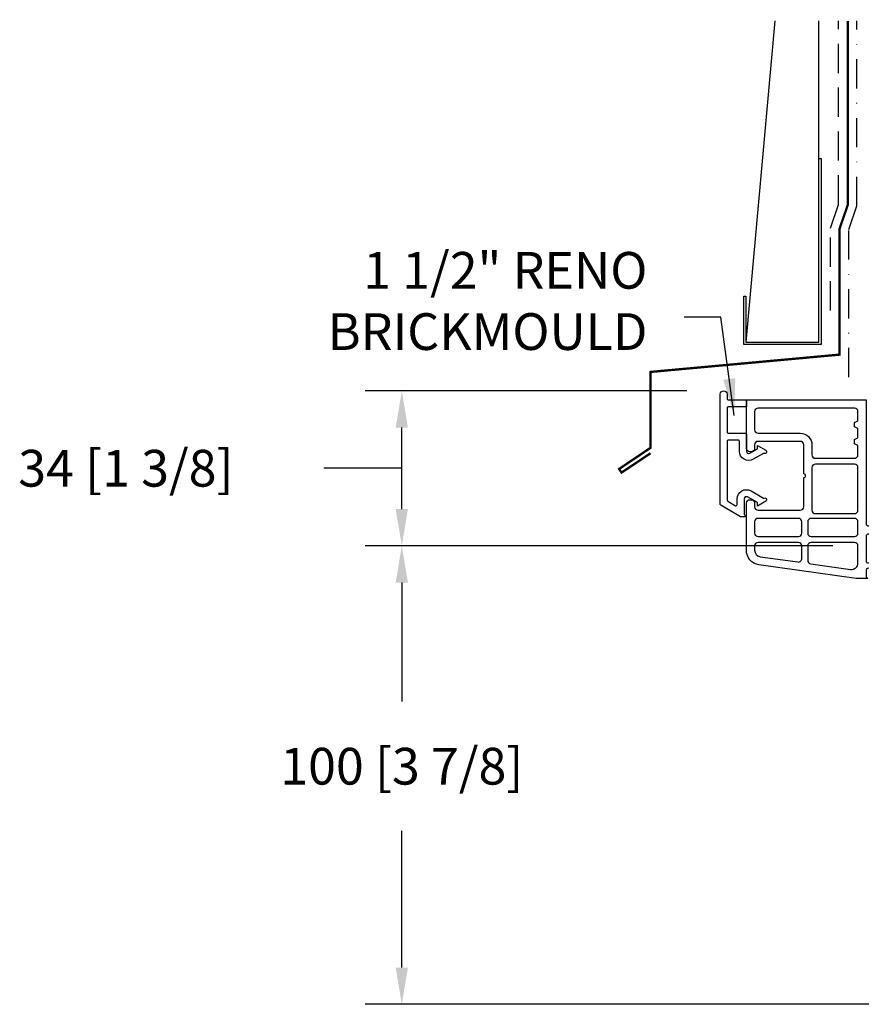
# Model space of a CAD drawing. Extents: x -466 to 18129, y -2227 to 2485.
# Drawn here: x 9647 to 9830, y 278 to 492 of the extents above; entities that cross this region are included whole.
import ezdxf

# ---------------------------------------------------------------- set-up
doc = ezdxf.new("R2010")
doc.units = 0
doc.header["$MEASUREMENT"] = 0
doc.linetypes.add('DASHDOT2', pattern=[12.7, 6.35, -3.175, 0, -3.175])
doc.linetypes.add('DASHED2', pattern=[9.525, 6.35, -3.175])
doc.layers.get('0').update_dxf_attribs({"linetype": 'CONTINUOUS'})
for name, color, linetype in [('DIMENSIONS_COMPONENTS', 9, 'CONTINUOUS'), ('NOTES', 2, 'CONTINUOUS'), ('WINDOW_BRICKMOULD', 3, 'CONTINUOUS')]:
    doc.layers.add(name, color=color, linetype=linetype)
doc.styles.add('ROMANS', font='romans.shx')
doc.styles.get("Standard").update_dxf_attribs({"font": 'romans.shx', "height": 1.5})
doc.dimstyles.new('SCALE 4 DIMENSION', dxfattribs={"dimscale": 4, "dimtxt": 2, "dimasz": 2, "dimexe": 2, "dimexo": 2, "dimgap": 2, "dimtad": 0, "dimtih": 1, "dimtoh": 1, "dimdec": 0, "dimzin": 0, "dimdsep": 46, "dimtxsty": 'ROMANS', "dimcen": 0, "dimclrd": 256, "dimclre": 256, "dimclrt": 256, "dimadec": 0, "dimazin": 0, "dimtfac": 1, "dimtdec": 0, "dimtofl": 0, "dimtmove": 1, "dimatfit": 3, "dimfxl": 1, "dimtolj": 1, "dimtzin": 0, "dimarcsym": 0})

# ---------------------------------------------------------------- blocks, each defined once
blk = doc.blocks.new('*D78')
at = {"layer": 'DIMENSIONS_COMPONENTS', "lineweight": -2, "transparency": 16777216}
for p, q in [((9823.46, 377.48), (9721.65, 377.48)), ((9729.65, 369.48), (9729.65, 343.57)), ((9729.65, 285.63), (9729.65, 315.38)), ((9841.55, 277.63), (9721.65, 277.63))]:
    blk.add_line(p, q, dxfattribs=at)
at = {"layer": 'DIMENSIONS_COMPONENTS', "transparency": 16777216}
for points in [[(9728.32, 369.48), (9730.99, 369.48), (9729.65, 377.48)], [(9728.32, 285.63), (9730.99, 285.63), (9729.65, 277.63)]]:
    blk.add_solid(points, dxfattribs=at)
at = {"layer": 'DIMENSIONS_COMPONENTS', "transparency": 16777216, "insert": (9729.65, 329.48), "char_height": 8, "attachment_point": 5, "style": 'ROMANS'}
blk.add_mtext('\\A1;100 [3 7/8]', dxfattribs=at)
blk = doc.blocks.new('*D79')
at = {"layer": 'DIMENSIONS_COMPONENTS', "lineweight": -2, "transparency": 16777216}
for p, q in [((9791.71, 411.23), (9721.65, 411.23)), ((9729.65, 385.48), (9729.65, 403.23)), ((9728.65, 394.36), (9712.65, 394.36)), ((9729.65, 394.36), (9728.65, 394.36)), ((9823.46, 377.48), (9721.65, 377.48))]:
    blk.add_line(p, q, dxfattribs=at)
at = {"layer": 'DIMENSIONS_COMPONENTS', "transparency": 16777216}
for points in [[(9728.32, 403.23), (9730.99, 403.23), (9729.65, 411.23)], [(9728.32, 385.48), (9730.99, 385.48), (9729.65, 377.48)]]:
    blk.add_solid(points, dxfattribs=at)
at = {"layer": 'DIMENSIONS_COMPONENTS', "transparency": 16777216, "insert": (9669.6, 394.36), "char_height": 8, "attachment_point": 5, "style": 'ROMANS'}
blk.add_mtext('\\A1;34 [1 3/8]', dxfattribs=at)
blk = doc.blocks.new('PVC RENOVATION BRICKMOULD FILLER')
blk.add_lwpolyline([(-1.27, 25.43), (-5.58, 22.94, 0.267949), (-5.7, 22.73), (-5.7, -1.24, 1), (-4.18, -1.24), (-4.18, -0.25, -0.414214), (-3.93, 0), (0, 0), (0, 1.52), (-3.93, 1.52, -0.414214), (-4.18, 1.77), (-4.18, 6.99, -0.414214), (-3.93, 7.24), (-0.25, 7.24, 0.414214), (0, 7.49), (0, 11.17, -0.577749), (0.75, 11.6), (2.38, 10.66), (2.38, 9.9), (4.21, 10.96, 0.917326), (3.89, 11.65, -0.222576), (3.68, 11.66), (1.5, 12.92, 0.577749), (-1.53, 11.17), (-1.53, 9.01, -0.414214), (-1.78, 8.76), (-3.93, 8.76, -0.414214), (-4.18, 9.01), (-4.18, 21.85, -0.267949), (-4.05, 22.06), (-2.4, 23.02, -0.57735), (-2.03, 22.8), (-2.03, 21.56, 0.577749), (1, 19.81), (3.68, 21.36, -0.222576), (3.89, 21.37, 0.917326), (4.21, 22.06), (2.38, 23.12), (2.38, 22.36), (0.25, 21.13, -0.577749), (-0.5, 21.56), (-0.5, 24.93), (0, 25.43)], format="xyb", close=True)
blk = doc.blocks.new('PVC RENOVATION BRICKMOULD 1.5in.')
for points in [[(-13.96, -15.62), (-13.96, -21.95, -1), (-13.96, -22.76), (-13.96, -29.08, -0.414214), (-14.72, -29.85), (-23.89, -29.85, -0.414214), (-24.65, -29.08), (-24.65, -28.32, 0.414214), (-25.41, -27.56), (-25.67, -27.56, 0.414214), (-26.43, -28.32), (-26.43, -38.86), (-0.38, -38.86), (-0.38, -11.94, -0.414214), (0.13, -11.43), (5.47, -11.43, 0.387607), (7.75, -9.35, -0.387607), (8.26, -8.89), (16.51, -8.89, 1), (16.51, -7.11), (8.26, -7.11, 0.387795), (5.98, -9.19, -0.387795), (5.47, -9.65), (0.13, -9.65, -0.414214), (-0.38, -9.14), (-0.38, -3.75, -0.499171), (0.11, -3.38), (2.46, -4.06), (2.29, -5.12), (4.2, -4.18, 0.684983), (4.12, -3.35), (-0.11, -2.13, -0.334071), (-0.38, -1.77), (-0.38, -0.38), (0, 0), (-2.54, 0), (-23.7, -2.97, 0.373885), (-26.43, -6.12), (-26.43, -16.38, 0.414214), (-25.67, -17.14), (-25.41, -17.14, 0.414214), (-24.65, -16.38), (-24.65, -15.62, -0.414214), (-23.89, -14.86), (-14.72, -14.86, -0.414214)], [(-13.1, -3.94, -0.373885), (-12.44, -3.19), (-3.75, -1.97, -0.455726), (-2.16, -3.35), (-2.16, -7.07, -0.414214), (-2.92, -7.84), (-12.34, -7.84, -0.414214), (-13.1, -7.08)], [(-23.45, -4.73), (-15.23, -3.58, -0.455726), (-14.37, -4.33), (-14.37, -7.07, -0.414214), (-15.13, -7.84), (-23.89, -7.84, -0.414214), (-24.65, -7.07), (-24.65, -6.12, -0.373885)], [(-14.37, -9.87), (-14.37, -12.32, -0.414214), (-15.13, -13.08), (-23.89, -13.08, -0.414214), (-24.65, -12.32), (-24.65, -9.87, -0.414214), (-23.89, -9.11), (-15.13, -9.11, -0.414214)], [(-2.16, -12.32, -0.414214), (-2.92, -13.08), (-12.33, -13.08, -0.414214), (-13.1, -12.32), (-13.1, -9.87, -0.414214), (-12.34, -9.11), (-2.92, -9.11, -0.414214), (-2.16, -9.87)], [(-11.42, -24.89, -0.414214), (-12.18, -24.13), (-12.18, -14.86, -0.414214), (-11.42, -14.1), (-2.92, -14.1, -0.414214), (-2.16, -14.86), (-2.16, -24.13, -0.414214), (-2.92, -24.89)], [(-2.16, -36.32, -0.414214), (-2.92, -37.08), (-23.89, -37.08, -0.414214), (-24.65, -36.32), (-24.65, -32.39, -0.414214), (-23.89, -31.62), (-14.72, -31.62, 0.414214), (-12.18, -29.08), (-12.18, -26.92, -0.414214), (-11.42, -26.16), (-2.92, -26.16, -0.414214), (-2.16, -26.92), (-2.16, -28.96), (-2.91, -29.32), (-2.91, -30.26), (-2.16, -30.62), (-2.16, -32.62), (-2.91, -32.98), (-2.91, -33.93), (-2.16, -34.28)]]:
    blk.add_lwpolyline(points, format="xyb", close=True)

msp = doc.modelspace()

# ---------------------------------------------------------------- linework, layer by layer
at = {"color": 4, "const_width": 0.5}
msp.add_lwpolyline([(9783.77, 397.62), (9777.47, 393.41), (9776.94, 394.2), (9783.75, 398.79), (9783.75, 415.33), (9824.91, 419.1), (9824.91, 446.5), (9826.69, 451.64), (9826.69, 491.78)], dxfattribs=at)
at = {"color": 2}
msp.add_lwpolyline([(9810.8, 491.78), (9804.55, 421.8), (9820.42, 421.8), (9820.42, 491.78)], dxfattribs=at)
at = {"color": 5, "linetype": 'DASHED2'}
msp.add_lwpolyline([(9822.91, 428.72), (9822.91, 446.66), (9824.69, 451.81), (9824.69, 451.84), (9824.69, 491.78)], dxfattribs=at)
at = {"color": 2, "linetype": 'DASHDOT2'}
msp.add_lwpolyline([(9826.91, 414.2), (9826.91, 446.33), (9828.69, 451.47), (9828.69, 491.78)], dxfattribs=at)
at = {"color": 4}
msp.add_lwpolyline([(9820.42, 461.8), (9820.92, 461.8), (9820.92, 421.3), (9804.05, 421.3), (9804.05, 431.8), (9804.55, 431.8), (9804.55, 421.8), (9820.42, 421.8)], close=True, dxfattribs=at)

# ---------------------------------------------------------------- block references
at = {"layer": 'WINDOW_BRICKMOULD', "xscale": -1, "rotation": 180}
for name, p in [('PVC RENOVATION BRICKMOULD FILLER', (9804.65, 409.23)), ('PVC RENOVATION BRICKMOULD 1.5in.', (9831.08, 370.37))]:
    msp.add_blockref(name, p, dxfattribs=at)

# ---------------------------------------------------------------- texts
at = {"layer": 'NOTES', "insert": (9783.11, 429.75), "char_height": 8, "attachment_point": 6}
msp.add_mtext('1 1/2" RENO\\PBRICKMOULD', dxfattribs=at)

# ---------------------------------------------------------------- dimensions: what is measured, and where the dimension line sits
at = {"layer": 'DIMENSIONS_COMPONENTS'}
for base, p2, angle, picture, middle in [((9729.65, 411.23), (9799.71, 411.23), 270, '*D79', (9704.65, 394.36)), ((9729.65, 277.63), (9849.55, 277.63), 90, '*D78', (9729.65, 329.48))]:
    dim = msp.add_linear_dim(base=base, p1=(9831.46, 377.48), p2=p2, angle=angle, dimstyle='SCALE 4 DIMENSION', dxfattribs=at)
    dim.commit()
    dim.dimension.update_dxf_attribs({"geometry": picture, "text_midpoint": middle, "dimtype": 160})

# ---------------------------------------------------------------- leaders
at = {"layer": 'NOTES', "annotation_type": 0, "has_hookline": 1, "hookline_direction": 1}
msp.add_leader([(9802, 405.87), (9799.11, 427.25), (9791.11, 427.25)], dimstyle='SCALE 4 DIMENSION', dxfattribs=at)

doc.saveas('drawing.dxf')
